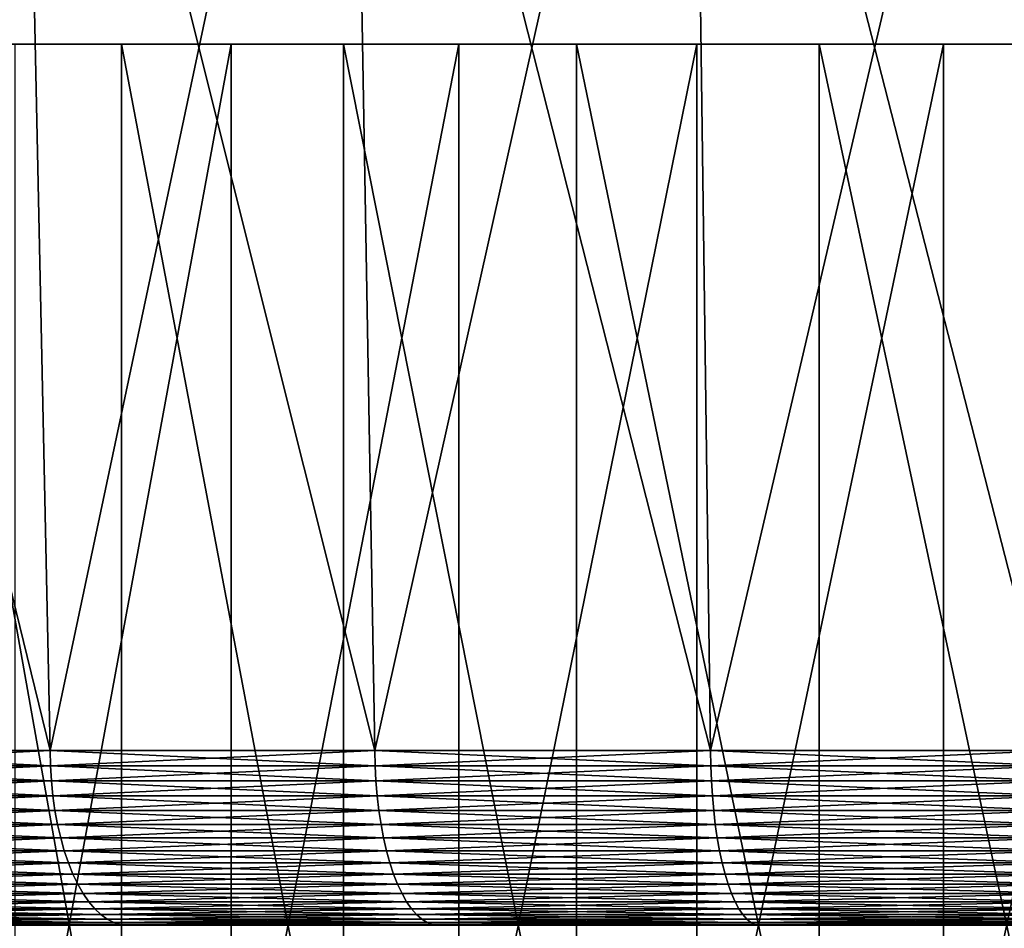
# Model space of a CAD drawing. Extents: x -30 to 30, y -67.5 to 0.
# Drawn here: x -3.1 to -1.4, y -37 to -35.5 of the extents above; entities that cross this region are included whole.
import ezdxf

# ---------------------------------------------------------------- set-up
doc = ezdxf.new("R2010")
doc.units = 0
doc.layers.add('L1', color=7, linetype='CONTINUOUS')
doc.layers.add('L2', color=7, linetype='CONTINUOUS')

msp = doc.modelspace()

# ---------------------------------------------------------------- linework, layer by layer
at = {"layer": 'L1', "color": 7}
for points in [[(-5.178801, -35.5, 0.111453), (-5.150049, -35.5, 0.556235), (0, -35.5)], [(0, -35.5), (-5.169211, -35.5, -0.334154), (-5.178801, -35.5, 0.111453)], [(0, -35.5), (-5.12135, -35.5, -0.777287), (-5.169211, -35.5, -0.334154)], [(0, -35.5), (-5.150049, -35.5, 0.556235), (-5.083167, -35.5, 0.996899)], [(-5.035572, -35.5, -1.214665), (-5.12135, -35.5, -0.777287), (0, -35.5)], [(0, -35.5), (-5.083167, -35.5, 0.996899), (-4.978652, -35.5, 1.430182)], [(0, -35.5), (-4.912513, -35.5, -1.643051), (-5.035572, -35.5, -1.214665)], [(-4.978652, -35.5, 1.430182), (-4.837277, -35.5, 1.852877), (0, -35.5)], [(0, -35.5), (-4.753083, -35.5, -2.059272), (-4.912513, -35.5, -1.643051)], [(0, -35.5), (-4.837277, -35.5, 1.852877), (-4.660088, -35.5, 2.261853)], [(-4.558463, -35.5, -2.460246), (-4.753083, -35.5, -2.059272), (0, -35.5)], [(0, -35.5), (-4.660088, -35.5, 2.261853), (-4.448397, -35.5, 2.654084)], [(0, -35.5), (-4.330094, -35.5, -2.843007), (-4.558463, -35.5, -2.460246)], [(-4.448397, -35.5, 2.654084), (-4.203772, -35.5, 3.026664), (0, -35.5)], [(0, -35.5), (-4.069666, -35.5, -3.204718), (-4.330094, -35.5, -2.843007)], [(0, -35.5), (-4.203772, -35.5, 3.026664), (-3.928024, -35.5, 3.376837)], [(-3.779108, -35.5, -3.542703), (-4.069666, -35.5, -3.204718), (0, -35.5)], [(0, -35.5), (-3.928024, -35.5, 3.376837), (-3.623194, -35.5, 3.702008)], [(0, -35.5), (-3.460571, -35.5, -3.854458), (-3.779108, -35.5, -3.542703)], [(-3.623194, -35.5, 3.702008), (-3.291539, -35.5, 3.999771), (0, -35.5)], [(0, -35.5), (-3.116413, -35.5, -4.137677), (-3.460571, -35.5, -3.854458)], [(-2.935515, -37.5, 4.267921), (-2.935515, -35.5, 4.267921), (-3.291539, -35.5, 3.999771)], [(-2.935515, -37.5, 4.267921), (-3.291539, -35.5, 3.999771), (-3.291539, -37.5, 3.999771)], [(0, -35.5), (-3.291539, -35.5, 3.999771), (-2.935515, -35.5, 4.267921)], [(-3.116413, -37.5, -4.137677), (-3.116413, -35.5, -4.137677), (-2.749182, -35.5, -4.390262)], [(-3.116413, -37.5, -4.137677), (-2.749182, -35.5, -4.390262), (-2.749182, -37.5, -4.390262)], [(-2.749182, -35.5, -4.390262), (-3.116413, -35.5, -4.137677), (0, -35.5)], [(-2.557757, -37.5, 4.504473), (-2.557757, -35.5, 4.504473), (-2.935515, -35.5, 4.267921)], [(-2.557757, -37.5, 4.504473), (-2.935515, -35.5, 4.267921), (-2.935515, -37.5, 4.267921)], [(0, -35.5), (-2.935515, -35.5, 4.267921), (-2.557757, -35.5, 4.504473)], [(-2.749182, -37.5, -4.390262), (-2.749182, -35.5, -4.390262), (-2.361597, -35.5, -4.610343)], [(-2.749182, -37.5, -4.390262), (-2.361597, -35.5, -4.610343), (-2.361597, -37.5, -4.610343)], [(0, -35.5), (-2.361597, -35.5, -4.610343), (-2.749182, -35.5, -4.390262)], [(-2.161063, -37.5, 4.707675), (-2.161063, -35.5, 4.707675), (-2.557757, -35.5, 4.504473)], [(-2.161063, -37.5, 4.707675), (-2.557757, -35.5, 4.504473), (-2.557757, -37.5, 4.504473)], [(-2.557757, -35.5, 4.504473), (-2.161063, -35.5, 4.707675), (0, -35.5)], [(-2.361597, -37.5, -4.610343), (-2.361597, -35.5, -4.610343), (-1.956527, -35.5, -4.79629)], [(-2.361597, -37.5, -4.610343), (-1.956527, -35.5, -4.79629), (-1.956527, -37.5, -4.79629)], [(0, -35.5), (-1.956527, -35.5, -4.79629), (-2.361597, -35.5, -4.610343)], [(-1.748369, -37.5, 4.876024), (-1.748369, -35.5, 4.876024), (-2.161063, -35.5, 4.707675)], [(-1.748369, -37.5, 4.876024), (-2.161063, -35.5, 4.707675), (-2.161063, -37.5, 4.707675)], [(0, -35.5), (-2.161063, -35.5, 4.707675), (-1.748369, -35.5, 4.876024)], [(-1.956527, -37.5, -4.79629), (-1.956527, -35.5, -4.79629), (-1.536972, -35.5, -4.946728)], [(-1.956527, -37.5, -4.79629), (-1.536972, -35.5, -4.946728), (-1.536972, -37.5, -4.946728)], [(-1.536972, -35.5, -4.946728), (-1.956527, -35.5, -4.79629), (0, -35.5)], [(-1.32273, -37.5, 5.008272), (-1.32273, -35.5, 5.008272), (-1.748369, -35.5, 4.876024)], [(-1.32273, -37.5, 5.008272), (-1.748369, -35.5, 4.876024), (-1.748369, -37.5, 4.876024)], [(0, -35.5), (-1.748369, -35.5, 4.876024), (-1.32273, -35.5, 5.008272)], [(-1.536972, -37.5, -4.946728), (-1.536972, -35.5, -4.946728), (-1.106038, -35.5, -5.060541)], [(-1.536972, -37.5, -4.946728), (-1.106038, -35.5, -5.060541), (-1.106038, -37.5, -5.060541)], [(0, -35.5), (-1.106038, -35.5, -5.060541), (-1.536972, -35.5, -4.946728)]]:
    msp.add_3dface(points, dxfattribs=at)
at = {"layer": 'L2', "color": 7}
for points in [[(-3.587335, -36.70289, -6.01258), (-3.647489, -34.28938, -6.113401), (-3.057185, -36.70289, -6.298707)], [(-3.057185, -36.70289, -6.298707), (-3.647489, -34.28938, -6.113401), (-3.108449, -34.28938, -6.404326)], [(-3.587335, -36.70289, 6.01258), (-3.108449, -34.28938, 6.404326), (-3.647489, -34.28938, 6.113401)], [(-3.057185, -36.70289, 6.298707), (-3.108449, -34.28938, 6.404326), (-3.587335, -36.70289, 6.01258)], [(-3.057185, -36.70289, -6.298707), (-3.108449, -34.28938, -6.404326), (-2.504401, -36.70289, -6.538201)], [(-2.504401, -36.70289, -6.538201), (-3.108449, -34.28938, -6.404326), (-2.546395, -34.28938, -6.647835)], [(-3.057185, -36.70289, 6.298707), (-2.546395, -34.28938, 6.647835), (-3.108449, -34.28938, 6.404326)], [(-2.504401, -36.70289, 6.538201), (-2.546395, -34.28938, 6.647835), (-3.057185, -36.70289, 6.298707)], [(-2.504401, -36.70289, -6.538201), (-2.546395, -34.28938, -6.647835), (-1.933075, -36.70289, -6.729288)], [(-1.933075, -36.70289, -6.729288), (-2.546395, -34.28938, -6.647835), (-1.965489, -34.28938, -6.842127)], [(-2.504401, -36.70289, 6.538201), (-1.965489, -34.28938, 6.842127), (-2.546395, -34.28938, 6.647835)], [(-1.933075, -36.70289, 6.729288), (-1.965489, -34.28938, 6.842127), (-2.504401, -36.70289, 6.538201)], [(-1.933075, -36.70289, -6.729288), (-1.965489, -34.28938, -6.842127), (-1.347437, -36.70289, -6.870553)], [(-1.347437, -36.70289, -6.870553), (-1.965489, -34.28938, -6.842127), (-1.370032, -34.28938, -6.985761)], [(-1.933075, -36.70289, 6.729288), (-1.370032, -34.28938, 6.985761), (-1.965489, -34.28938, 6.842127)], [(-1.347437, -36.70289, 6.870553), (-1.370032, -34.28938, 6.985761), (-1.933075, -36.70289, 6.729288)], [(-3.586629, -36.72886, -6.011397), (-3.587335, -36.70289, -6.01258), (-3.057185, -36.70289, -6.298707)], [(-3.056584, -36.72886, 6.297468), (-3.057185, -36.70289, 6.298707), (-3.587335, -36.70289, 6.01258)], [(-3.056584, -36.72886, 6.297468), (-3.587335, -36.70289, 6.01258), (-3.586629, -36.72886, 6.011397)], [(-3.586629, -36.72886, -6.011397), (-3.057185, -36.70289, -6.298707), (-3.056584, -36.72886, -6.297468)], [(-3.056584, -36.72886, -6.297468), (-3.057185, -36.70289, -6.298707), (-2.504401, -36.70289, -6.538201)], [(-2.503908, -36.72886, 6.536914), (-2.504401, -36.70289, 6.538201), (-3.057185, -36.70289, 6.298707)], [(-2.503908, -36.72886, 6.536914), (-3.057185, -36.70289, 6.298707), (-3.056584, -36.72886, 6.297468)], [(-3.056584, -36.72886, -6.297468), (-2.504401, -36.70289, -6.538201), (-2.503908, -36.72886, -6.536914)], [(-2.503908, -36.72886, -6.536914), (-2.504401, -36.70289, -6.538201), (-1.933075, -36.70289, -6.729288)], [(-1.932695, -36.72886, 6.727964), (-1.933075, -36.70289, 6.729288), (-2.504401, -36.70289, 6.538201)], [(-1.932695, -36.72886, 6.727964), (-2.504401, -36.70289, 6.538201), (-2.503908, -36.72886, 6.536914)], [(-2.503908, -36.72886, -6.536914), (-1.933075, -36.70289, -6.729288), (-1.932695, -36.72886, -6.727964)], [(-1.932695, -36.72886, -6.727964), (-1.933075, -36.70289, -6.729288), (-1.347437, -36.70289, -6.870553)], [(-1.347172, -36.72886, 6.869202), (-1.347437, -36.70289, 6.870553), (-1.933075, -36.70289, 6.729288)], [(-1.347172, -36.72886, 6.869202), (-1.933075, -36.70289, 6.729288), (-1.932695, -36.72886, 6.727964)], [(-1.932695, -36.72886, -6.727964), (-1.347437, -36.70289, -6.870553), (-1.347172, -36.72886, -6.869202)], [(-3.584773, -36.75462, -6.008286), (-3.586629, -36.72886, -6.011397), (-3.056584, -36.72886, -6.297468)], [(-3.055002, -36.75462, 6.294209), (-3.056584, -36.72886, 6.297468), (-3.586629, -36.72886, 6.011397)], [(-3.055002, -36.75462, 6.294209), (-3.586629, -36.72886, 6.011397), (-3.584773, -36.75462, 6.008286)], [(-3.584773, -36.75462, -6.008286), (-3.056584, -36.72886, -6.297468), (-3.055002, -36.75462, -6.294209)], [(-3.055002, -36.75462, -6.294209), (-3.056584, -36.72886, -6.297468), (-2.503908, -36.72886, -6.536914)], [(-2.502613, -36.75462, 6.533531), (-2.503908, -36.72886, 6.536914), (-3.056584, -36.72886, 6.297468)], [(-2.502613, -36.75462, 6.533531), (-3.056584, -36.72886, 6.297468), (-3.055002, -36.75462, 6.294209)], [(-3.055002, -36.75462, -6.294209), (-2.503908, -36.72886, -6.536914), (-2.502613, -36.75462, -6.533531)], [(-2.502613, -36.75462, -6.533531), (-2.503908, -36.72886, -6.536914), (-1.932695, -36.72886, -6.727964)], [(-1.931694, -36.75462, 6.724482), (-1.932695, -36.72886, 6.727964), (-2.503908, -36.72886, 6.536914)], [(-1.931694, -36.75462, 6.724482), (-2.503908, -36.72886, 6.536914), (-2.502613, -36.75462, 6.533531)], [(-2.502613, -36.75462, -6.533531), (-1.932695, -36.72886, -6.727964), (-1.931694, -36.75462, -6.724482)], [(-1.931694, -36.75462, -6.724482), (-1.932695, -36.72886, -6.727964), (-1.347172, -36.72886, -6.869202)], [(-1.346475, -36.75462, 6.865647), (-1.347172, -36.72886, 6.869202), (-1.932695, -36.72886, 6.727964)], [(-1.346475, -36.75462, 6.865647), (-1.932695, -36.72886, 6.727964), (-1.931694, -36.75462, 6.724482)], [(-1.931694, -36.75462, -6.724482), (-1.347172, -36.72886, -6.869202), (-1.346475, -36.75462, -6.865647)], [(-3.581781, -36.77997, -6.003271), (-3.584773, -36.75462, -6.008286), (-3.055002, -36.75462, -6.294209)], [(-3.052452, -36.77997, 6.288955), (-3.055002, -36.75462, 6.294209), (-3.584773, -36.75462, 6.008286)], [(-3.052452, -36.77997, 6.288955), (-3.584773, -36.75462, 6.008286), (-3.581781, -36.77997, 6.003271)], [(-3.581781, -36.77997, -6.003271), (-3.055002, -36.75462, -6.294209), (-3.052452, -36.77997, -6.288955)], [(-3.052452, -36.77997, -6.288955), (-3.055002, -36.75462, -6.294209), (-2.502613, -36.75462, -6.533531)], [(-2.500523, -36.77997, 6.528078), (-2.502613, -36.75462, 6.533531), (-3.055002, -36.75462, 6.294209)], [(-2.500523, -36.77997, 6.528078), (-3.055002, -36.75462, 6.294209), (-3.052452, -36.77997, 6.288955)], [(-3.052452, -36.77997, -6.288955), (-2.502613, -36.75462, -6.533531), (-2.500523, -36.77997, -6.528078)], [(-2.500523, -36.77997, -6.528078), (-2.502613, -36.75462, -6.533531), (-1.931694, -36.75462, -6.724482)], [(-1.930082, -36.77997, 6.718869), (-1.931694, -36.75462, 6.724482), (-2.502613, -36.75462, 6.533531)], [(-1.930082, -36.77997, 6.718869), (-2.502613, -36.75462, 6.533531), (-2.500523, -36.77997, 6.528078)], [(-2.500523, -36.77997, -6.528078), (-1.931694, -36.75462, -6.724482), (-1.930082, -36.77997, -6.718869)], [(-1.930082, -36.77997, -6.718869), (-1.931694, -36.75462, -6.724482), (-1.346475, -36.75462, -6.865647)], [(-1.345351, -36.77997, 6.859916), (-1.346475, -36.75462, 6.865647), (-1.931694, -36.75462, 6.724482)], [(-1.345351, -36.77997, 6.859916), (-1.931694, -36.75462, 6.724482), (-1.930082, -36.77997, 6.718869)], [(-1.930082, -36.77997, -6.718869), (-1.346475, -36.75462, -6.865647), (-1.345351, -36.77997, -6.859916)], [(-3.577675, -36.80471, -5.996389), (-3.581781, -36.77997, -6.003271), (-3.052452, -36.77997, -6.288955)], [(-3.048953, -36.80471, 6.281745), (-3.052452, -36.77997, 6.288955), (-3.581781, -36.77997, 6.003271)], [(-3.048953, -36.80471, 6.281745), (-3.581781, -36.77997, 6.003271), (-3.577675, -36.80471, 5.996389)], [(-3.577675, -36.80471, -5.996389), (-3.052452, -36.77997, -6.288955), (-3.048953, -36.80471, -6.281745)], [(-3.048953, -36.80471, -6.281745), (-3.052452, -36.77997, -6.288955), (-2.500523, -36.77997, -6.528078)], [(-2.497657, -36.80471, 6.520594), (-2.500523, -36.77997, 6.528078), (-3.052452, -36.77997, 6.288955)], [(-2.497657, -36.80471, 6.520594), (-3.052452, -36.77997, 6.288955), (-3.048953, -36.80471, 6.281745)], [(-3.048953, -36.80471, -6.281745), (-2.500523, -36.77997, -6.528078), (-2.497657, -36.80471, -6.520594)], [(-2.497657, -36.80471, -6.520594), (-2.500523, -36.77997, -6.528078), (-1.930082, -36.77997, -6.718869)], [(-1.92787, -36.80471, 6.711166), (-1.930082, -36.77997, 6.718869), (-2.500523, -36.77997, 6.528078)], [(-1.92787, -36.80471, 6.711166), (-2.500523, -36.77997, 6.528078), (-2.497657, -36.80471, 6.520594)], [(-2.497657, -36.80471, -6.520594), (-1.930082, -36.77997, -6.718869), (-1.92787, -36.80471, -6.711166)], [(-1.92787, -36.80471, -6.711166), (-1.930082, -36.77997, -6.718869), (-1.345351, -36.77997, -6.859916)], [(-1.343809, -36.80471, 6.852052), (-1.345351, -36.77997, 6.859916), (-1.930082, -36.77997, 6.718869)], [(-1.343809, -36.80471, 6.852052), (-1.930082, -36.77997, 6.718869), (-1.92787, -36.80471, 6.711166)], [(-1.92787, -36.80471, -6.711166), (-1.345351, -36.77997, -6.859916), (-1.343809, -36.80471, -6.852052)], [(-3.572486, -36.82867, -5.987692), (-3.577675, -36.80471, -5.996389), (-3.048953, -36.80471, -6.281745)], [(-3.044531, -36.82867, 6.272634), (-3.048953, -36.80471, 6.281745), (-3.577675, -36.80471, 5.996389)], [(-3.044531, -36.82867, 6.272634), (-3.577675, -36.80471, 5.996389), (-3.572486, -36.82867, 5.987692)], [(-3.572486, -36.82867, -5.987692), (-3.048953, -36.80471, -6.281745), (-3.044531, -36.82867, -6.272634)], [(-3.044531, -36.82867, -6.272634), (-3.048953, -36.80471, -6.281745), (-2.497657, -36.80471, -6.520594)], [(-2.494034, -36.82867, 6.511137), (-2.497657, -36.80471, 6.520594), (-3.048953, -36.80471, 6.281745)], [(-2.494034, -36.82867, 6.511137), (-3.048953, -36.80471, 6.281745), (-3.044531, -36.82867, 6.272634)], [(-3.044531, -36.82867, -6.272634), (-2.497657, -36.80471, -6.520594), (-2.494034, -36.82867, -6.511137)], [(-2.494034, -36.82867, -6.511137), (-2.497657, -36.80471, -6.520594), (-1.92787, -36.80471, -6.711166)], [(-1.925073, -36.82867, 6.701433), (-1.92787, -36.80471, 6.711166), (-2.497657, -36.80471, 6.520594)], [(-1.925073, -36.82867, 6.701433), (-2.497657, -36.80471, 6.520594), (-2.494034, -36.82867, 6.511137)], [(-2.494034, -36.82867, -6.511137), (-1.92787, -36.80471, -6.711166), (-1.925073, -36.82867, -6.701433)], [(-1.925073, -36.82867, -6.701433), (-1.92787, -36.80471, -6.711166), (-1.343809, -36.80471, -6.852052)], [(-1.34186, -36.82867, 6.842114), (-1.343809, -36.80471, 6.852052), (-1.92787, -36.80471, 6.711166)], [(-1.34186, -36.82867, 6.842114), (-1.92787, -36.80471, 6.711166), (-1.925073, -36.82867, 6.701433)], [(-1.925073, -36.82867, -6.701433), (-1.343809, -36.80471, -6.852052), (-1.34186, -36.82867, -6.842114)], [(-3.566253, -36.85166, -5.977246), (-3.572486, -36.82867, -5.987692), (-3.044531, -36.82867, -6.272634)], [(-3.039219, -36.85166, 6.261691), (-3.044531, -36.82867, 6.272634), (-3.572486, -36.82867, 5.987692)], [(-3.039219, -36.85166, 6.261691), (-3.572486, -36.82867, 5.987692), (-3.566253, -36.85166, 5.977246)], [(-3.566253, -36.85166, -5.977246), (-3.044531, -36.82867, -6.272634), (-3.039219, -36.85166, -6.261691)], [(-3.039219, -36.85166, -6.261691), (-3.044531, -36.82867, -6.272634), (-2.494034, -36.82867, -6.511137)], [(-2.489683, -36.85166, 6.499777), (-2.494034, -36.82867, 6.511137), (-3.044531, -36.82867, 6.272634)], [(-2.489683, -36.85166, 6.499777), (-3.044531, -36.82867, 6.272634), (-3.039219, -36.85166, 6.261691)], [(-3.039219, -36.85166, -6.261691), (-2.494034, -36.82867, -6.511137), (-2.489683, -36.85166, -6.499777)], [(-2.489683, -36.85166, -6.499777), (-2.494034, -36.82867, -6.511137), (-1.925073, -36.82867, -6.701433)], [(-1.921715, -36.85166, 6.689741), (-1.925073, -36.82867, 6.701433), (-2.494034, -36.82867, 6.511137)], [(-1.921715, -36.85166, 6.689741), (-2.494034, -36.82867, 6.511137), (-2.489683, -36.85166, 6.499777)], [(-2.489683, -36.85166, -6.499777), (-1.925073, -36.82867, -6.701433), (-1.921715, -36.85166, -6.689741)], [(-1.921715, -36.85166, -6.689741), (-1.925073, -36.82867, -6.701433), (-1.34186, -36.82867, -6.842114)], [(-1.339519, -36.85166, 6.830177), (-1.34186, -36.82867, 6.842114), (-1.925073, -36.82867, 6.701433)], [(-1.339519, -36.85166, 6.830177), (-1.925073, -36.82867, 6.701433), (-1.921715, -36.85166, 6.689741)], [(-1.921715, -36.85166, -6.689741), (-1.34186, -36.82867, -6.842114), (-1.339519, -36.85166, -6.830177)], [(-3.559023, -36.87352, -5.965128), (-3.566253, -36.85166, -5.977246), (-3.039219, -36.85166, -6.261691)], [(-3.033057, -36.87352, 6.248997), (-3.039219, -36.85166, 6.261691), (-3.566253, -36.85166, 5.977246)], [(-3.033057, -36.87352, 6.248997), (-3.566253, -36.85166, 5.977246), (-3.559023, -36.87352, 5.965128)], [(-3.559023, -36.87352, -5.965128), (-3.039219, -36.85166, -6.261691), (-3.033057, -36.87352, -6.248997)], [(-3.033057, -36.87352, -6.248997), (-3.039219, -36.85166, -6.261691), (-2.489683, -36.85166, -6.499777)], [(-2.484636, -36.87352, 6.4866), (-2.489683, -36.85166, 6.499777), (-3.039219, -36.85166, 6.261691)], [(-2.484636, -36.87352, 6.4866), (-3.039219, -36.85166, 6.261691), (-3.033057, -36.87352, 6.248997)], [(-3.033057, -36.87352, -6.248997), (-2.489683, -36.85166, -6.499777), (-2.484636, -36.87352, -6.4866)], [(-2.484636, -36.87352, -6.4866), (-2.489683, -36.85166, -6.499777), (-1.921715, -36.85166, -6.689741)], [(-1.917819, -36.87352, 6.676179), (-1.921715, -36.85166, 6.689741), (-2.489683, -36.85166, 6.499777)], [(-1.917819, -36.87352, 6.676179), (-2.489683, -36.85166, 6.499777), (-2.484636, -36.87352, 6.4866)], [(-2.484636, -36.87352, -6.4866), (-1.921715, -36.85166, -6.689741), (-1.917819, -36.87352, -6.676179)], [(-1.917819, -36.87352, -6.676179), (-1.921715, -36.85166, -6.689741), (-1.339519, -36.85166, -6.830177)], [(-1.336803, -36.87352, 6.81633), (-1.339519, -36.85166, 6.830177), (-1.921715, -36.85166, 6.689741)], [(-1.336803, -36.87352, 6.81633), (-1.921715, -36.85166, 6.689741), (-1.917819, -36.87352, 6.676179)], [(-1.917819, -36.87352, -6.676179), (-1.339519, -36.85166, -6.830177), (-1.336803, -36.87352, -6.81633)], [(-3.550851, -36.89406, -5.95143), (-3.559023, -36.87352, -5.965128), (-3.033057, -36.87352, -6.248997)], [(-3.026093, -36.89406, 6.234647), (-3.033057, -36.87352, 6.248997), (-3.559023, -36.87352, 5.965128)], [(-3.026093, -36.89406, 6.234647), (-3.559023, -36.87352, 5.965128), (-3.550851, -36.89406, 5.95143)], [(-3.550851, -36.89406, -5.95143), (-3.033057, -36.87352, -6.248997), (-3.026093, -36.89406, -6.234647)], [(-3.026093, -36.89406, -6.234647), (-3.033057, -36.87352, -6.248997), (-2.484636, -36.87352, -6.4866)], [(-2.47893, -36.89406, 6.471705), (-2.484636, -36.87352, 6.4866), (-3.033057, -36.87352, 6.248997)], [(-2.47893, -36.89406, 6.471705), (-3.033057, -36.87352, 6.248997), (-3.026093, -36.89406, 6.234647)], [(-3.026093, -36.89406, -6.234647), (-2.484636, -36.87352, -6.4866), (-2.47893, -36.89406, -6.471705)], [(-2.47893, -36.89406, -6.471705), (-2.484636, -36.87352, -6.4866), (-1.917819, -36.87352, -6.676179)], [(-1.913415, -36.89406, 6.660849), (-1.917819, -36.87352, 6.676179), (-2.484636, -36.87352, 6.4866)], [(-1.913415, -36.89406, 6.660849), (-2.484636, -36.87352, 6.4866), (-2.47893, -36.89406, 6.471705)], [(-2.47893, -36.89406, -6.471705), (-1.917819, -36.87352, -6.676179), (-1.913415, -36.89406, -6.660849)], [(-1.913415, -36.89406, -6.660849), (-1.917819, -36.87352, -6.676179), (-1.336803, -36.87352, -6.81633)], [(-1.333733, -36.89406, 6.800678), (-1.336803, -36.87352, 6.81633), (-1.917819, -36.87352, 6.676179)], [(-1.333733, -36.89406, 6.800678), (-1.917819, -36.87352, 6.676179), (-1.913415, -36.89406, 6.660849)], [(-1.913415, -36.89406, -6.660849), (-1.336803, -36.87352, -6.81633), (-1.333733, -36.89406, -6.800678)], [(-3.541797, -36.91315, -5.936256), (-3.550851, -36.89406, -5.95143), (-3.026093, -36.89406, -6.234647)], [(-3.018377, -36.91315, 6.21875), (-3.026093, -36.89406, 6.234647), (-3.550851, -36.89406, 5.95143)], [(-3.018377, -36.91315, 6.21875), (-3.550851, -36.89406, 5.95143), (-3.541797, -36.91315, 5.936256)], [(-3.541797, -36.91315, -5.936256), (-3.026093, -36.89406, -6.234647), (-3.018377, -36.91315, -6.21875)], [(-3.018377, -36.91315, -6.21875), (-3.026093, -36.89406, -6.234647), (-2.47893, -36.89406, -6.471705)], [(-2.47261, -36.91315, 6.455204), (-2.47893, -36.89406, 6.471705), (-3.026093, -36.89406, 6.234647)], [(-2.47261, -36.91315, 6.455204), (-3.026093, -36.89406, 6.234647), (-3.018377, -36.91315, 6.21875)], [(-3.018377, -36.91315, -6.21875), (-2.47893, -36.89406, -6.471705), (-2.47261, -36.91315, -6.455204)], [(-2.47261, -36.91315, -6.455204), (-2.47893, -36.89406, -6.471705), (-1.913415, -36.89406, -6.660849)], [(-1.908536, -36.91315, 6.643865), (-1.913415, -36.89406, 6.660849), (-2.47893, -36.89406, 6.471705)], [(-1.908536, -36.91315, 6.643865), (-2.47893, -36.89406, 6.471705), (-2.47261, -36.91315, 6.455204)], [(-2.47261, -36.91315, -6.455204), (-1.913415, -36.89406, -6.660849), (-1.908536, -36.91315, -6.643865)], [(-1.908536, -36.91315, -6.643865), (-1.913415, -36.89406, -6.660849), (-1.333733, -36.89406, -6.800678)], [(-1.330333, -36.91315, 6.783338), (-1.333733, -36.89406, 6.800678), (-1.913415, -36.89406, 6.660849)], [(-1.330333, -36.91315, 6.783338), (-1.913415, -36.89406, 6.660849), (-1.908536, -36.91315, 6.643865)], [(-1.908536, -36.91315, -6.643865), (-1.333733, -36.89406, -6.800678), (-1.330333, -36.91315, -6.783338)], [(-3.53193, -36.93064, -5.919718), (-3.541797, -36.91315, -5.936256), (-3.018377, -36.91315, -6.21875)], [(-3.009968, -36.93064, 6.201426), (-3.018377, -36.91315, 6.21875), (-3.541797, -36.91315, 5.936256)], [(-3.009968, -36.93064, 6.201426), (-3.541797, -36.91315, 5.936256), (-3.53193, -36.93064, 5.919718)], [(-3.53193, -36.93064, -5.919718), (-3.018377, -36.91315, -6.21875), (-3.009968, -36.93064, -6.201426)], [(-3.009968, -36.93064, -6.201426), (-3.018377, -36.91315, -6.21875), (-2.47261, -36.91315, -6.455204)], [(-2.465721, -36.93064, 6.437221), (-2.47261, -36.91315, 6.455204), (-3.018377, -36.91315, 6.21875)], [(-2.465721, -36.93064, 6.437221), (-3.018377, -36.91315, 6.21875), (-3.009968, -36.93064, 6.201426)], [(-3.009968, -36.93064, -6.201426), (-2.47261, -36.91315, -6.455204), (-2.465721, -36.93064, -6.437221)], [(-2.465721, -36.93064, -6.437221), (-2.47261, -36.91315, -6.455204), (-1.908536, -36.91315, -6.643865)], [(-1.903219, -36.93064, 6.625357), (-1.908536, -36.91315, 6.643865), (-2.47261, -36.91315, 6.455204)], [(-1.903219, -36.93064, 6.625357), (-2.47261, -36.91315, 6.455204), (-2.465721, -36.93064, 6.437221)], [(-2.465721, -36.93064, -6.437221), (-1.908536, -36.91315, -6.643865), (-1.903219, -36.93064, -6.625357)], [(-1.903219, -36.93064, -6.625357), (-1.908536, -36.91315, -6.643865), (-1.330333, -36.91315, -6.783338)], [(-1.326627, -36.93064, 6.76444), (-1.330333, -36.91315, 6.783338), (-1.908536, -36.91315, 6.643865)], [(-1.326627, -36.93064, 6.76444), (-1.908536, -36.91315, 6.643865), (-1.903219, -36.93064, 6.625357)], [(-1.903219, -36.93064, -6.625357), (-1.330333, -36.91315, -6.783338), (-1.326627, -36.93064, -6.76444)], [(-3.521324, -36.94639, -5.901942), (-3.53193, -36.93064, -5.919718), (-3.009968, -36.93064, -6.201426)], [(-3.00093, -36.94639, 6.182804), (-3.009968, -36.93064, 6.201426), (-3.53193, -36.93064, 5.919718)], [(-3.00093, -36.94639, 6.182804), (-3.53193, -36.93064, 5.919718), (-3.521324, -36.94639, 5.901942)], [(-3.521324, -36.94639, -5.901942), (-3.009968, -36.93064, -6.201426), (-3.00093, -36.94639, -6.182804)], [(-3.00093, -36.94639, -6.182804), (-3.009968, -36.93064, -6.201426), (-2.465721, -36.93064, -6.437221)], [(-2.458317, -36.94639, 6.417891), (-2.465721, -36.93064, 6.437221), (-3.009968, -36.93064, 6.201426)], [(-2.458317, -36.94639, 6.417891), (-3.009968, -36.93064, 6.201426), (-3.00093, -36.94639, 6.182804)], [(-3.00093, -36.94639, -6.182804), (-2.465721, -36.93064, -6.437221), (-2.458317, -36.94639, -6.417891)], [(-2.458317, -36.94639, -6.417891), (-2.465721, -36.93064, -6.437221), (-1.903219, -36.93064, -6.625357)], [(-1.897504, -36.94639, 6.605462), (-1.903219, -36.93064, 6.625357), (-2.465721, -36.93064, 6.437221)], [(-1.897504, -36.94639, 6.605462), (-2.465721, -36.93064, 6.437221), (-2.458317, -36.94639, 6.417891)], [(-2.458317, -36.94639, -6.417891), (-1.903219, -36.93064, -6.625357), (-1.897504, -36.94639, -6.605462)], [(-1.897504, -36.94639, -6.605462), (-1.903219, -36.93064, -6.625357), (-1.326627, -36.93064, -6.76444)], [(-1.322643, -36.94639, 6.744128), (-1.326627, -36.93064, 6.76444), (-1.903219, -36.93064, 6.625357)], [(-1.322643, -36.94639, 6.744128), (-1.903219, -36.93064, 6.625357), (-1.897504, -36.94639, 6.605462)], [(-1.897504, -36.94639, -6.605462), (-1.326627, -36.93064, -6.76444), (-1.322643, -36.94639, -6.744128)], [(-3.510059, -36.96029, -5.883061), (-3.521324, -36.94639, -5.901942), (-3.00093, -36.94639, -6.182804)], [(-2.991329, -36.96029, 6.163025), (-3.00093, -36.94639, 6.182804), (-3.521324, -36.94639, 5.901942)], [(-2.991329, -36.96029, 6.163025), (-3.521324, -36.94639, 5.901942), (-3.510059, -36.96029, 5.883061)], [(-3.510059, -36.96029, -5.883061), (-3.00093, -36.94639, -6.182804), (-2.991329, -36.96029, -6.163025)], [(-2.991329, -36.96029, -6.163025), (-3.00093, -36.94639, -6.182804), (-2.458317, -36.94639, -6.417891)], [(-2.450453, -36.96029, 6.397359), (-2.458317, -36.94639, 6.417891), (-3.00093, -36.94639, 6.182804)], [(-2.450453, -36.96029, 6.397359), (-3.00093, -36.94639, 6.182804), (-2.991329, -36.96029, 6.163025)], [(-2.991329, -36.96029, -6.163025), (-2.458317, -36.94639, -6.417891), (-2.450453, -36.96029, -6.397359)], [(-2.450453, -36.96029, -6.397359), (-2.458317, -36.94639, -6.417891), (-1.897504, -36.94639, -6.605462)], [(-1.891434, -36.96029, 6.58433), (-1.897504, -36.94639, 6.605462), (-2.458317, -36.94639, 6.417891)], [(-1.891434, -36.96029, 6.58433), (-2.458317, -36.94639, 6.417891), (-2.450453, -36.96029, 6.397359)], [(-2.450453, -36.96029, -6.397359), (-1.897504, -36.94639, -6.605462), (-1.891434, -36.96029, -6.58433)], [(-1.891434, -36.96029, -6.58433), (-1.897504, -36.94639, -6.605462), (-1.322643, -36.94639, -6.744128)], [(-1.318412, -36.96029, 6.722553), (-1.322643, -36.94639, 6.744128), (-1.897504, -36.94639, 6.605462)], [(-1.318412, -36.96029, 6.722553), (-1.897504, -36.94639, 6.605462), (-1.891434, -36.96029, 6.58433)], [(-1.891434, -36.96029, -6.58433), (-1.322643, -36.94639, -6.744128), (-1.318412, -36.96029, -6.722553)], [(-3.498219, -36.97223, -5.863217), (-3.510059, -36.96029, -5.883061), (-2.991329, -36.96029, -6.163025)], [(-2.981239, -36.97223, 6.142236), (-2.991329, -36.96029, 6.163025), (-3.510059, -36.96029, 5.883061)], [(-2.981239, -36.97223, 6.142236), (-3.510059, -36.96029, 5.883061), (-3.498219, -36.97223, 5.863217)], [(-3.498219, -36.97223, -5.863217), (-2.991329, -36.96029, -6.163025), (-2.981239, -36.97223, -6.142236)], [(-2.981239, -36.97223, -6.142236), (-2.991329, -36.96029, -6.163025), (-2.450453, -36.96029, -6.397359)], [(-2.442187, -36.97223, 6.37578), (-2.450453, -36.96029, 6.397359), (-2.991329, -36.96029, 6.163025)], [(-2.442187, -36.97223, 6.37578), (-2.991329, -36.96029, 6.163025), (-2.981239, -36.97223, 6.142236)], [(-2.981239, -36.97223, -6.142236), (-2.450453, -36.96029, -6.397359), (-2.442187, -36.97223, -6.37578)], [(-2.442187, -36.97223, -6.37578), (-2.450453, -36.96029, -6.397359), (-1.891434, -36.96029, -6.58433)], [(-1.885054, -36.97223, 6.562121), (-1.891434, -36.96029, 6.58433), (-2.450453, -36.96029, 6.397359)], [(-1.885054, -36.97223, 6.562121), (-2.450453, -36.96029, 6.397359), (-2.442187, -36.97223, 6.37578)], [(-2.442187, -36.97223, -6.37578), (-1.891434, -36.96029, -6.58433), (-1.885054, -36.97223, -6.562121)], [(-1.885054, -36.97223, -6.562121), (-1.891434, -36.96029, -6.58433), (-1.318412, -36.96029, -6.722553)], [(-1.313965, -36.97223, 6.699877), (-1.318412, -36.96029, 6.722553), (-1.891434, -36.96029, 6.58433)], [(-1.313965, -36.97223, 6.699877), (-1.891434, -36.96029, 6.58433), (-1.885054, -36.97223, 6.562121)], [(-1.885054, -36.97223, -6.562121), (-1.318412, -36.96029, -6.722553), (-1.313965, -36.97223, -6.699877)], [(-3.485894, -36.98213, -5.84256), (-3.498219, -36.97223, -5.863217), (-2.981239, -36.97223, -6.142236)], [(-2.970736, -36.98213, 6.120595), (-2.981239, -36.97223, 6.142236), (-3.498219, -36.97223, 5.863217)], [(-2.970736, -36.98213, 6.120595), (-3.498219, -36.97223, 5.863217), (-3.485894, -36.98213, 5.84256)], [(-3.485894, -36.98213, -5.84256), (-2.981239, -36.97223, -6.142236), (-2.970736, -36.98213, -6.120595)], [(-3.473176, -36.9899, -5.821243), (-3.485894, -36.98213, -5.84256), (-2.970736, -36.98213, -6.120595)], [(-2.959897, -36.9899, 6.098265), (-2.970736, -36.98213, 6.120595), (-3.485894, -36.98213, 5.84256)], [(-2.959897, -36.9899, 6.098265), (-3.485894, -36.98213, 5.84256), (-3.473176, -36.9899, 5.821243)], [(-3.473176, -36.9899, -5.821243), (-2.970736, -36.98213, -6.120595), (-2.959897, -36.9899, -6.098265)], [(-2.970736, -36.98213, -6.120595), (-2.981239, -36.97223, -6.142236), (-2.442187, -36.97223, -6.37578)], [(-2.433583, -36.98213, 6.353317), (-2.442187, -36.97223, 6.37578), (-2.981239, -36.97223, 6.142236)], [(-2.433583, -36.98213, 6.353317), (-2.981239, -36.97223, 6.142236), (-2.970736, -36.98213, 6.120595)], [(-2.970736, -36.98213, -6.120595), (-2.442187, -36.97223, -6.37578), (-2.433583, -36.98213, -6.353317)], [(-2.959897, -36.9899, -6.098265), (-2.970736, -36.98213, -6.120595), (-2.433583, -36.98213, -6.353317)], [(-2.424704, -36.9899, 6.330137), (-2.433583, -36.98213, 6.353317), (-2.970736, -36.98213, 6.120595)], [(-2.424704, -36.9899, 6.330137), (-2.970736, -36.98213, 6.120595), (-2.959897, -36.9899, 6.098265)], [(-2.959897, -36.9899, -6.098265), (-2.433583, -36.98213, -6.353317), (-2.424704, -36.9899, -6.330137)], [(-2.433583, -36.98213, -6.353317), (-2.442187, -36.97223, -6.37578), (-1.885054, -36.97223, -6.562121)], [(-1.878412, -36.98213, 6.539), (-1.885054, -36.97223, 6.562121), (-2.442187, -36.97223, 6.37578)], [(-1.878412, -36.98213, 6.539), (-2.442187, -36.97223, 6.37578), (-2.433583, -36.98213, 6.353317)], [(-2.433583, -36.98213, -6.353317), (-1.885054, -36.97223, -6.562121), (-1.878412, -36.98213, -6.539)], [(-2.424704, -36.9899, -6.330137), (-2.433583, -36.98213, -6.353317), (-1.878412, -36.98213, -6.539)], [(-1.871559, -36.9899, 6.515143), (-1.878412, -36.98213, 6.539), (-2.433583, -36.98213, 6.353317)], [(-1.871559, -36.9899, 6.515143), (-2.433583, -36.98213, 6.353317), (-2.424704, -36.9899, 6.330137)], [(-2.424704, -36.9899, -6.330137), (-1.878412, -36.98213, -6.539), (-1.871559, -36.9899, -6.515143)], [(-1.878412, -36.98213, -6.539), (-1.885054, -36.97223, -6.562121), (-1.313965, -36.97223, -6.699877)], [(-1.309335, -36.98213, 6.676272), (-1.313965, -36.97223, 6.699877), (-1.885054, -36.97223, 6.562121)], [(-1.309335, -36.98213, 6.676272), (-1.885054, -36.97223, 6.562121), (-1.878412, -36.98213, 6.539)], [(-1.878412, -36.98213, -6.539), (-1.313965, -36.97223, -6.699877), (-1.309335, -36.98213, -6.676272)], [(-1.871559, -36.9899, -6.515143), (-1.878412, -36.98213, -6.539), (-1.309335, -36.98213, -6.676272)], [(-1.304558, -36.9899, 6.651913), (-1.309335, -36.98213, 6.676272), (-1.878412, -36.98213, 6.539)], [(-1.304558, -36.9899, 6.651913), (-1.878412, -36.98213, 6.539), (-1.871559, -36.9899, 6.515143)], [(-1.871559, -36.9899, -6.515143), (-1.309335, -36.98213, -6.676272), (-1.304558, -36.9899, -6.651913)], [(-6.701449, -37), (-6.676641, -37, -0.576089), (0, -37)], [(0, -37), (-6.676641, -37, 0.576089), (-6.701449, -37)], [(0, -37), (-6.676641, -37, -0.576089), (-6.602402, -37, -1.147912)], [(0, -37), (-6.602402, -37, 1.147912), (-6.676641, -37, 0.576089)], [(0, -37), (-6.602402, -37, -1.147912), (-6.479281, -37, -1.711237)], [(-6.479281, -37, 1.711237), (-6.602402, -37, 1.147912), (0, -37)], [(-6.479281, -37, -1.711237), (-6.30819, -37, -2.261892), (0, -37)], [(0, -37), (-6.30819, -37, 2.261892), (-6.479281, -37, 1.711237)], [(0, -37), (-6.30819, -37, -2.261892), (-6.090395, -37, -2.795801)], [(0, -37), (-6.090395, -37, 2.795801), (-6.30819, -37, 2.261892)], [(0, -37), (-6.090395, -37, -2.795801), (-5.827509, -37, -3.309012)], [(-5.827509, -37, 3.309012), (-6.090395, -37, 2.795801), (0, -37)], [(-5.827509, -37, -3.309012), (-5.521478, -37, -3.797723), (0, -37)], [(0, -37), (-5.521478, -37, 3.797723), (-5.827509, -37, 3.309012)], [(0, -37), (-5.521478, -37, -3.797723), (-5.174568, -37, -4.258317)], [(0, -37), (-5.174568, -37, 4.258317), (-5.521478, -37, 3.797723)], [(0, -37), (-5.174568, -37, -4.258317), (-4.789347, -37, -4.687384)], [(-4.789347, -37, 4.687384), (-5.174568, -37, 4.258317), (0, -37)], [(-4.789347, -37, -4.687384), (-4.368668, -37, -5.081748), (0, -37)], [(0, -37), (-4.368668, -37, 5.081748), (-4.789347, -37, 4.687384)], [(0, -37), (-4.368668, -37, -5.081748), (-3.915644, -37, -5.438488)], [(0, -37), (-3.915644, -37, 5.438488), (-4.368668, -37, 5.081748)], [(0, -37), (-3.915644, -37, -5.438488), (-3.433631, -37, -5.754963)], [(-3.433631, -37, 5.754963), (-3.915644, -37, 5.438488), (0, -37)], [(-3.460161, -36.9955, -5.799429), (-3.473176, -36.9899, -5.821243), (-2.959897, -36.9899, -6.098265)], [(-2.948805, -36.9955, 6.075412), (-2.959897, -36.9899, 6.098265), (-3.473176, -36.9899, 5.821243)], [(-2.948805, -36.9955, 6.075412), (-3.473176, -36.9899, 5.821243), (-3.460161, -36.9955, 5.799429)], [(-3.460161, -36.9955, -5.799429), (-2.959897, -36.9899, -6.098265), (-2.948805, -36.9955, -6.075412)], [(-3.446946, -36.99887, -5.777279), (-3.460161, -36.9955, -5.799429), (-2.948805, -36.9955, -6.075412)], [(-2.937543, -36.99887, 6.052209), (-2.948805, -36.9955, 6.075412), (-3.460161, -36.9955, 5.799429)], [(-2.937543, -36.99887, 6.052209), (-3.460161, -36.9955, 5.799429), (-3.446946, -36.99887, 5.777279)], [(-3.446946, -36.99887, -5.777279), (-2.948805, -36.9955, -6.075412), (-2.937543, -36.99887, -6.052209)], [(-2.937543, -36.99887, -6.052209), (-3.433631, -37, -5.754963), (-3.446946, -36.99887, -5.777279)], [(-3.446946, -36.99887, 5.777279), (-3.433631, -37, 5.754963), (-2.926196, -37, 6.02883)], [(-3.446946, -36.99887, 5.777279), (-2.926196, -37, 6.02883), (-2.937543, -36.99887, 6.052209)], [(-2.937543, -36.99887, -6.052209), (-2.926196, -37, -6.02883), (-3.433631, -37, -5.754963)], [(-3.433631, -37, -5.754963), (-2.926196, -37, -6.02883), (0, -37)], [(0, -37), (-2.926196, -37, 6.02883), (-3.433631, -37, 5.754963)], [(-2.948805, -36.9955, -6.075412), (-2.959897, -36.9899, -6.098265), (-2.424704, -36.9899, -6.330137)], [(-2.415617, -36.9955, 6.306415), (-2.424704, -36.9899, 6.330137), (-2.959897, -36.9899, 6.098265)], [(-2.415617, -36.9955, 6.306415), (-2.959897, -36.9899, 6.098265), (-2.948805, -36.9955, 6.075412)], [(-2.948805, -36.9955, -6.075412), (-2.424704, -36.9899, -6.330137), (-2.415617, -36.9955, -6.306415)], [(-2.937543, -36.99887, -6.052209), (-2.948805, -36.9955, -6.075412), (-2.415617, -36.9955, -6.306415)], [(-2.406392, -36.99887, 6.28233), (-2.415617, -36.9955, 6.306415), (-2.948805, -36.9955, 6.075412)], [(-2.406392, -36.99887, 6.28233), (-2.948805, -36.9955, 6.075412), (-2.937543, -36.99887, 6.052209)], [(-2.937543, -36.99887, -6.052209), (-2.415617, -36.9955, -6.306415), (-2.406392, -36.99887, -6.28233)], [(-2.406392, -36.99887, -6.28233), (-2.926196, -37, -6.02883), (-2.937543, -36.99887, -6.052209)], [(-2.937543, -36.99887, 6.052209), (-2.926196, -37, 6.02883), (-2.397096, -37, 6.258063)], [(-2.937543, -36.99887, 6.052209), (-2.397096, -37, 6.258063), (-2.406392, -36.99887, 6.28233)], [(-2.406392, -36.99887, -6.28233), (-2.397096, -37, -6.258063), (-2.926196, -37, -6.02883)], [(0, -37), (-2.926196, -37, -6.02883), (-2.397096, -37, -6.258063)], [(0, -37), (-2.397096, -37, 6.258063), (-2.926196, -37, 6.02883)], [(-2.415617, -36.9955, -6.306415), (-2.424704, -36.9899, -6.330137), (-1.871559, -36.9899, -6.515143)], [(-1.864546, -36.9955, 6.490728), (-1.871559, -36.9899, 6.515143), (-2.424704, -36.9899, 6.330137)], [(-1.864546, -36.9955, 6.490728), (-2.424704, -36.9899, 6.330137), (-2.415617, -36.9955, 6.306415)], [(-2.415617, -36.9955, -6.306415), (-1.871559, -36.9899, -6.515143), (-1.864546, -36.9955, -6.490728)], [(-2.406392, -36.99887, -6.28233), (-2.415617, -36.9955, -6.306415), (-1.864546, -36.9955, -6.490728)], [(-1.857425, -36.99887, 6.465939), (-1.864546, -36.9955, 6.490728), (-2.415617, -36.9955, 6.306415)], [(-1.857425, -36.99887, 6.465939), (-2.415617, -36.9955, 6.306415), (-2.406392, -36.99887, 6.28233)], [(-2.406392, -36.99887, -6.28233), (-1.864546, -36.9955, -6.490728), (-1.857425, -36.99887, -6.465939)], [(-1.857425, -36.99887, -6.465939), (-2.397096, -37, -6.258063), (-2.406392, -36.99887, -6.28233)], [(-2.406392, -36.99887, 6.28233), (-2.397096, -37, 6.258063), (-1.85025, -37, 6.440962)], [(-2.406392, -36.99887, 6.28233), (-1.85025, -37, 6.440962), (-1.857425, -36.99887, 6.465939)], [(-1.857425, -36.99887, -6.465939), (-1.85025, -37, -6.440962), (-2.397096, -37, -6.258063)], [(0, -37), (-2.397096, -37, -6.258063), (-1.85025, -37, -6.440962)], [(-1.85025, -37, 6.440962), (-2.397096, -37, 6.258063), (0, -37)], [(-1.864546, -36.9955, -6.490728), (-1.871559, -36.9899, -6.515143), (-1.304558, -36.9899, -6.651913)], [(-1.299669, -36.9955, 6.626986), (-1.304558, -36.9899, 6.651913), (-1.871559, -36.9899, 6.515143)], [(-1.299669, -36.9955, 6.626986), (-1.871559, -36.9899, 6.515143), (-1.864546, -36.9955, 6.490728)], [(-1.864546, -36.9955, -6.490728), (-1.304558, -36.9899, -6.651913), (-1.299669, -36.9955, -6.626986)], [(-1.857425, -36.99887, -6.465939), (-1.864546, -36.9955, -6.490728), (-1.299669, -36.9955, -6.626986)], [(-1.294706, -36.99887, 6.601676), (-1.299669, -36.9955, 6.626986), (-1.864546, -36.9955, 6.490728)], [(-1.294706, -36.99887, 6.601676), (-1.864546, -36.9955, 6.490728), (-1.857425, -36.99887, 6.465939)], [(-1.857425, -36.99887, -6.465939), (-1.299669, -36.9955, -6.626986), (-1.294706, -36.99887, -6.601676)], [(-1.294706, -36.99887, -6.601676), (-1.85025, -37, -6.440962), (-1.857425, -36.99887, -6.465939)], [(-1.857425, -36.99887, 6.465939), (-1.85025, -37, 6.440962), (-1.289704, -37, 6.576175)], [(-1.857425, -36.99887, 6.465939), (-1.289704, -37, 6.576175), (-1.294706, -36.99887, 6.601676)], [(-1.294706, -36.99887, -6.601676), (-1.289704, -37, -6.576175), (-1.85025, -37, -6.440962)], [(-1.85025, -37, -6.440962), (-1.289704, -37, -6.576175), (0, -37)], [(0, -37), (-1.289704, -37, 6.576175), (-1.85025, -37, 6.440962)]]:
    msp.add_3dface(points, dxfattribs=at)

doc.saveas('drawing.dxf')
